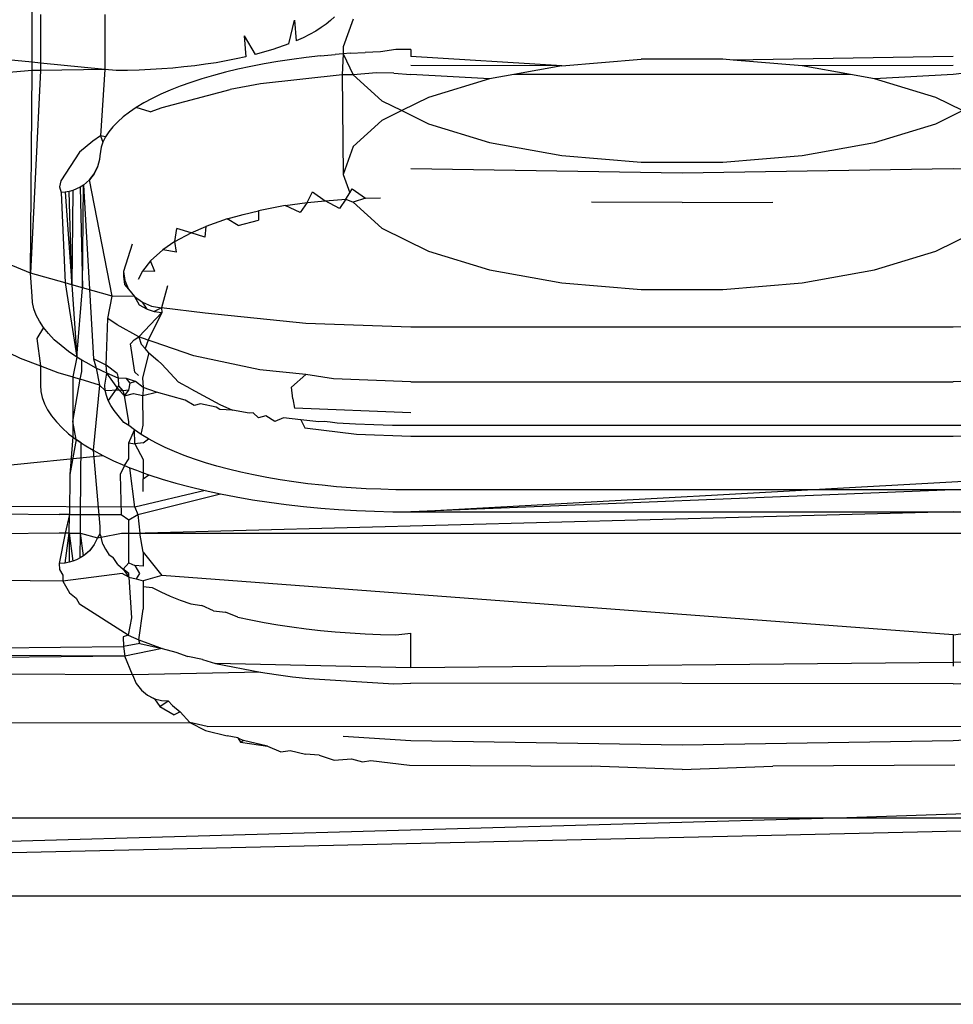
# Model space of a CAD drawing. Extents: x -67 to 41, y -49 to 50.
# Drawn here: x 28 to 28, y 14 to 14 of the extents above; entities that cross this region are included whole.
import ezdxf

# ---------------------------------------------------------------- set-up
doc = ezdxf.new("R2010")
doc.units = 0
doc.header["$MEASUREMENT"] = 0
doc.layers.get('0').update_dxf_attribs({"linetype": 'CONTINUOUS'})

msp = doc.modelspace()

# ---------------------------------------------------------------- linework, layer by layer
for p, q in [((27.85124, 13.87656), (27.85124, 13.91637)), ((27.85365, 13.89047), (27.85365, 13.87632)), ((27.87238, 13.89047), (27.87238, 13.87449)), ((27.93905, 13.88978), (27.93791, 13.88871)), ((27.92579, 13.88192), (27.92738, 13.88881)), ((27.92738, 13.88881), (27.92793, 13.8828)), ((27.93661, 13.88766), (27.93516, 13.88663)), ((27.93791, 13.88871), (27.93661, 13.88766)), ((27.94441, 13.88906), (27.94155, 13.88101)), ((27.91282, 13.88429), (27.91331, 13.87816)), ((27.91282, 13.88429), (27.91601, 13.87882)), ((27.93182, 13.88465), (27.92995, 13.88371)), ((27.93357, 13.88562), (27.93182, 13.88465)), ((27.93516, 13.88663), (27.93357, 13.88562)), ((27.85124, 13.87656), (27.80501, 13.88107)), ((27.92579, 13.88192), (27.92113, 13.88029)), ((27.92995, 13.88371), (27.92793, 13.8828)), ((27.92113, 13.88029), (27.91601, 13.87882)), ((27.93499, 13.87844), (27.93077, 13.87796)), ((27.93499, 13.87844), (27.93926, 13.87884)), ((27.94155, 13.87902), (27.93926, 13.87884)), ((27.94155, 13.87902), (27.9413, 13.87296)), ((27.94155, 13.88101), (27.94155, 13.87902)), ((27.94359, 13.87917), (27.94155, 13.87902)), ((27.94155, 13.87902), (27.94441, 13.87295)), ((27.94359, 13.87917), (27.94797, 13.87943)), ((27.95237, 13.87962), (27.94797, 13.87943)), ((27.9568, 13.88027), (27.95237, 13.87962)), ((27.96123, 13.8803), (27.9568, 13.88027)), ((27.96123, 13.8803), (27.96123, 13.87824)), ((28.00507, 13.87549), (27.96123, 13.87824)), ((28.11871, 13.87824), (28.05482, 13.87718)), ((27.85124, 13.87418), (27.85124, 13.87656)), ((27.85365, 13.87632), (27.85124, 13.87656)), ((27.87238, 13.87449), (27.85365, 13.87632)), ((27.85365, 13.87632), (27.85365, 13.87418)), ((27.89849, 13.87556), (27.89533, 13.8752)), ((27.9016, 13.87598), (27.89849, 13.87556)), ((27.90464, 13.87645), (27.9016, 13.87598)), ((27.90761, 13.87697), (27.90464, 13.87645)), ((27.9105, 13.87754), (27.90761, 13.87697)), ((27.91331, 13.87816), (27.9105, 13.87754)), ((27.91475, 13.87537), (27.911, 13.87456)), ((27.91861, 13.87612), (27.91475, 13.87537)), ((27.92257, 13.8768), (27.91861, 13.87612)), ((27.92663, 13.87741), (27.92257, 13.8768)), ((27.93077, 13.87796), (27.92663, 13.87741)), ((28.00507, 13.87549), (27.96123, 13.87563)), ((28.00507, 13.87549), (27.99107, 13.87297)), ((28.00507, 13.87549), (28.02811, 13.87743)), ((28.05184, 13.87743), (28.02811, 13.87743)), ((28.05482, 13.87718), (28.05184, 13.87743)), ((28.07487, 13.87549), (28.05482, 13.87718)), ((28.11871, 13.87563), (28.07487, 13.87549)), ((28.08888, 13.87297), (28.07487, 13.87549)), ((27.85124, 13.87418), (27.68966, 13.86027)), ((27.85077, 13.81526), (27.85124, 13.87418)), ((27.85365, 13.87418), (27.85077, 13.81526)), ((27.85365, 13.87418), (27.85124, 13.87418)), ((27.87238, 13.87449), (27.85365, 13.87418)), ((27.87238, 13.87449), (27.87111, 13.85516)), ((27.8756, 13.87418), (27.87238, 13.87449)), ((27.87894, 13.87421), (27.8756, 13.87418)), ((27.88227, 13.87429), (27.87894, 13.87421)), ((27.88558, 13.87444), (27.88227, 13.87429)), ((27.88886, 13.87463), (27.88558, 13.87444)), ((27.89212, 13.87489), (27.88886, 13.87463)), ((27.89533, 13.8752), (27.89212, 13.87489)), ((27.90387, 13.87275), (27.90051, 13.87176)), ((27.90737, 13.87368), (27.90387, 13.87275)), ((27.911, 13.87456), (27.90737, 13.87368)), ((27.9413, 13.87296), (27.91754, 13.87027)), ((27.9413, 13.87296), (27.94155, 13.84401)), ((27.94441, 13.87295), (27.9413, 13.87296)), ((27.95122, 13.87346), (27.94441, 13.87295)), ((27.94441, 13.87295), (27.95282, 13.86536)), ((27.95625, 13.8734), (27.95122, 13.87346)), ((27.95625, 13.8734), (27.96123, 13.87297)), ((27.98406, 13.87172), (27.96123, 13.87297)), ((27.99107, 13.87297), (27.98406, 13.87172)), ((28.08888, 13.87297), (27.99107, 13.87297)), ((28.09588, 13.87172), (28.08888, 13.87297)), ((28.11871, 13.87297), (28.09588, 13.87172)), ((28.12373, 13.87359), (28.11871, 13.87297)), ((27.89424, 13.86961), (27.89134, 13.86846)), ((27.8973, 13.87071), (27.89424, 13.86961)), ((27.90051, 13.87176), (27.8973, 13.87071)), ((27.91754, 13.87027), (27.9087, 13.86866)), ((27.98406, 13.87172), (27.9663, 13.86633)), ((28.11365, 13.86633), (28.09588, 13.87172)), ((27.88861, 13.86726), (27.88605, 13.86602)), ((27.89134, 13.86846), (27.88861, 13.86726)), ((27.88897, 13.86339), (27.9087, 13.86866)), ((27.88368, 13.86474), (27.88149, 13.86342)), ((27.88605, 13.86602), (27.88368, 13.86474)), ((27.95282, 13.86536), (27.95858, 13.86251)), ((27.9663, 13.86633), (27.95858, 13.86251)), ((28.12136, 13.86251), (28.11365, 13.86633)), ((27.87949, 13.86206), (27.8777, 13.86068)), ((27.88149, 13.86342), (27.87949, 13.86206)), ((27.88552, 13.86215), (27.88149, 13.86342)), ((27.88552, 13.86215), (27.88897, 13.86339)), ((27.95858, 13.86251), (27.95282, 13.85966)), ((27.95858, 13.86251), (27.9663, 13.85868)), ((28.11365, 13.85868), (28.12136, 13.86251)), ((27.8761, 13.85926), (27.87471, 13.85782)), ((27.8777, 13.86068), (27.8761, 13.85926)), ((27.95282, 13.85966), (27.94441, 13.85207)), ((27.9663, 13.85868), (27.98406, 13.8533)), ((28.09588, 13.8533), (28.11365, 13.85868)), ((27.87352, 13.85636), (27.87255, 13.85488)), ((27.87471, 13.85782), (27.87352, 13.85636)), ((27.86886, 13.85362), (27.86502, 13.85045)), ((27.87111, 13.85516), (27.86886, 13.85362)), ((27.87255, 13.85488), (27.87111, 13.85516)), ((27.87111, 13.85516), (27.87179, 13.85338)), ((27.87179, 13.85338), (27.87125, 13.85187)), ((27.87255, 13.85488), (27.87179, 13.85338)), ((27.98406, 13.8533), (28.00507, 13.84953)), ((28.07487, 13.84953), (28.09588, 13.8533)), ((27.86502, 13.85045), (27.85954, 13.84211)), ((27.87125, 13.85187), (27.87085, 13.84939)), ((27.94441, 13.85207), (27.94155, 13.84401)), ((27.87054, 13.84721), (27.87021, 13.84616)), ((27.87075, 13.8483), (27.87054, 13.84721)), ((27.87085, 13.84939), (27.87075, 13.8483)), ((28.00507, 13.84953), (28.02811, 13.84759)), ((28.02811, 13.84759), (28.05184, 13.84759)), ((28.05184, 13.84759), (28.07487, 13.84953)), ((27.86786, 13.84239), (27.86923, 13.84416)), ((27.86923, 13.84416), (27.86859, 13.84324)), ((27.86923, 13.84416), (27.87021, 13.84616)), ((27.86977, 13.84514), (27.86923, 13.84416)), ((27.87021, 13.84616), (27.86977, 13.84514)), ((27.94155, 13.84401), (27.94345, 13.83865)), ((28.03997, 13.84437), (27.96123, 13.84565)), ((28.11871, 13.84565), (28.03997, 13.84437)), ((28.13848, 13.8453), (28.11871, 13.84565)), ((27.85954, 13.84211), (27.85917, 13.84039)), ((27.86704, 13.84161), (27.86614, 13.8409)), ((27.86786, 13.84239), (27.86704, 13.84161)), ((27.86859, 13.84324), (27.86786, 13.84239)), ((27.87444, 13.80862), (27.86786, 13.84239)), ((27.85917, 13.84039), (27.85963, 13.83869)), ((27.86079, 13.8388), (27.85963, 13.83869)), ((27.85963, 13.83869), (27.86079, 13.81245)), ((27.86194, 13.83902), (27.86079, 13.8388)), ((27.86079, 13.8388), (27.86277, 13.81189)), ((27.86306, 13.83934), (27.86194, 13.83902)), ((27.86277, 13.81189), (27.86194, 13.83902)), ((27.86306, 13.83934), (27.86277, 13.81189)), ((27.86414, 13.83977), (27.86306, 13.83934)), ((27.86517, 13.84029), (27.86414, 13.83977)), ((27.86614, 13.8409), (27.86517, 13.84029)), ((27.86517, 13.84029), (27.86587, 13.81102)), ((27.86587, 13.81102), (27.86614, 13.8409)), ((27.86614, 13.8409), (27.86909, 13.79042)), ((27.93111, 13.83579), (27.93263, 13.8389)), ((27.93263, 13.8389), (27.9363, 13.83636)), ((27.94229, 13.8368), (27.94345, 13.83865)), ((27.94345, 13.83865), (27.9442, 13.83983)), ((27.9442, 13.83983), (27.94808, 13.83709)), ((27.92475, 13.83491), (27.93111, 13.83579)), ((27.93111, 13.83579), (27.92908, 13.8329)), ((27.93111, 13.83579), (27.9363, 13.83636)), ((27.9363, 13.83636), (27.94229, 13.8368)), ((27.94046, 13.83409), (27.9363, 13.83636)), ((27.94229, 13.8368), (27.94046, 13.83409)), ((27.94229, 13.8368), (27.94441, 13.83596)), ((27.94808, 13.83709), (27.94441, 13.83596)), ((27.94441, 13.83596), (27.95282, 13.82837)), ((27.94808, 13.83709), (27.95235, 13.83718)), ((28.03997, 13.83581), (28.01363, 13.83595)), ((28.03997, 13.83581), (28.06631, 13.83595)), ((27.91251, 13.83234), (27.91699, 13.8334)), ((27.92475, 13.83491), (27.91699, 13.8334)), ((27.91699, 13.8334), (27.917, 13.83069)), ((27.92908, 13.8329), (27.92475, 13.83491)), ((27.90788, 13.83104), (27.90168, 13.82886)), ((27.90788, 13.83104), (27.91251, 13.83234)), ((27.91108, 13.82917), (27.90788, 13.83104)), ((27.91108, 13.82917), (27.917, 13.83069)), ((27.89265, 13.82449), (27.89325, 13.82826)), ((27.89265, 13.82449), (27.89746, 13.82704)), ((27.89746, 13.82704), (27.89325, 13.82826)), ((27.89746, 13.82704), (27.90168, 13.82886)), ((27.90136, 13.82573), (27.89746, 13.82704)), ((27.90168, 13.82886), (27.90136, 13.82573)), ((27.95282, 13.82837), (27.9663, 13.82169)), ((28.11365, 13.82169), (28.12712, 13.82837)), ((27.89265, 13.82449), (27.88914, 13.82208)), ((27.89315, 13.82136), (27.89265, 13.82449)), ((27.85077, 13.81526), (27.83134, 13.82336)), ((27.88025, 13.82374), (27.87774, 13.8158)), ((27.88557, 13.81892), (27.88914, 13.82208)), ((27.89315, 13.82136), (27.88914, 13.82208)), ((27.9663, 13.82169), (27.98406, 13.81631)), ((28.09588, 13.81631), (28.11365, 13.82169)), ((27.88557, 13.81892), (27.88327, 13.8159)), ((27.88688, 13.81583), (27.88557, 13.81892)), ((27.85124, 13.80865), (27.85077, 13.81526)), ((27.86079, 13.81245), (27.85077, 13.81526)), ((27.87774, 13.8158), (27.87816, 13.81316)), ((27.87774, 13.8158), (27.87775, 13.81444)), ((27.88327, 13.8159), (27.88203, 13.8135)), ((27.88688, 13.81583), (27.88327, 13.8159)), ((27.98406, 13.81631), (28.00507, 13.81254)), ((28.07487, 13.81254), (28.09588, 13.81631)), ((27.86277, 13.81189), (27.86079, 13.81245)), ((27.86079, 13.81245), (27.86423, 13.79091)), ((27.87775, 13.81444), (27.8781, 13.81205)), ((27.87816, 13.81316), (27.87926, 13.81069)), ((28.00507, 13.81254), (28.02811, 13.81059)), ((28.05184, 13.81059), (28.07487, 13.81254)), ((27.86587, 13.81102), (27.86277, 13.81189)), ((27.86277, 13.81189), (27.86423, 13.79091)), ((27.86423, 13.79091), (27.86587, 13.81102)), ((27.87444, 13.80862), (27.86587, 13.81102)), ((27.8781, 13.81205), (27.87926, 13.81069)), ((27.87926, 13.81069), (27.881, 13.80854)), ((27.89058, 13.81163), (27.88878, 13.80522)), ((28.02811, 13.81059), (28.05184, 13.81059)), ((27.85137, 13.8068), (27.85124, 13.80865)), ((27.85177, 13.80496), (27.85137, 13.8068)), ((27.87326, 13.80214), (27.87444, 13.80862)), ((27.881, 13.80854), (27.87444, 13.80862)), ((27.881, 13.80854), (27.88326, 13.80685)), ((27.881, 13.80854), (27.88236, 13.80608)), ((27.88326, 13.80685), (27.88591, 13.80572)), ((27.88462, 13.80484), (27.88326, 13.80685)), ((27.85243, 13.80313), (27.85177, 13.80496)), ((27.88223, 13.79679), (27.88888, 13.80386)), ((27.88236, 13.80608), (27.88462, 13.80484)), ((27.88462, 13.80484), (27.8867, 13.80417)), ((27.88888, 13.80386), (27.88489, 13.79581)), ((27.88591, 13.80572), (27.88878, 13.80522)), ((27.88878, 13.80522), (27.8867, 13.80417)), ((27.8867, 13.80417), (27.88888, 13.80386)), ((27.88878, 13.80522), (27.88888, 13.80386)), ((27.90145, 13.80368), (27.88878, 13.80522)), ((27.85336, 13.80131), (27.85243, 13.80313)), ((27.85454, 13.79951), (27.85336, 13.80131)), ((27.87275, 13.78855), (27.87326, 13.80214)), ((27.87594, 13.80028), (27.87326, 13.80214)), ((27.93075, 13.80064), (27.90145, 13.80368)), ((27.85454, 13.79951), (27.85257, 13.79636)), ((27.85598, 13.79773), (27.85454, 13.79951)), ((27.88223, 13.79679), (27.87594, 13.80028)), ((27.96123, 13.79961), (27.93075, 13.80064)), ((28.11871, 13.79961), (27.96123, 13.79961)), ((28.14919, 13.80064), (28.11871, 13.79961)), ((27.85257, 13.79636), (27.85365, 13.7884)), ((27.85767, 13.79597), (27.85598, 13.79773)), ((27.85962, 13.79425), (27.85767, 13.79597)), ((27.87975, 13.7948), (27.88089, 13.79594)), ((27.88089, 13.79594), (27.88223, 13.79679)), ((27.88489, 13.79581), (27.88223, 13.79679)), ((27.88223, 13.79679), (27.88293, 13.79466)), ((27.88489, 13.79581), (27.88409, 13.79342)), ((27.88636, 13.79538), (27.88489, 13.79581)), ((27.89823, 13.79132), (27.88636, 13.79538)), ((27.8406, 13.79401), (27.8478, 13.79064)), ((27.8618, 13.79256), (27.85962, 13.79425)), ((27.86423, 13.79091), (27.8618, 13.79256)), ((27.88106, 13.78654), (27.87975, 13.7948)), ((27.88409, 13.79342), (27.88293, 13.79466)), ((27.88516, 13.79211), (27.88409, 13.79342)), ((27.8478, 13.79064), (27.85365, 13.7884)), ((27.86423, 13.79091), (27.86306, 13.78514)), ((27.86568, 13.79004), (27.86423, 13.79091)), ((27.86565, 13.78673), (27.86568, 13.79004)), ((27.86689, 13.78931), (27.86568, 13.79004)), ((27.87275, 13.78855), (27.86909, 13.79042)), ((27.86909, 13.79042), (27.86978, 13.78775)), ((27.88516, 13.79211), (27.88325, 13.78488)), ((27.88516, 13.79211), (27.88774, 13.78992)), ((27.88774, 13.78992), (27.88887, 13.78885)), ((27.91739, 13.7872), (27.89823, 13.79132)), ((27.85365, 13.7884), (27.85365, 13.78275)), ((27.85365, 13.7884), (27.85865, 13.78649)), ((27.86517, 13.7845), (27.86565, 13.78673)), ((27.86978, 13.78775), (27.86689, 13.78931)), ((27.87289, 13.78624), (27.86978, 13.78775)), ((27.86978, 13.78775), (27.87078, 13.78278)), ((27.87592, 13.78615), (27.87275, 13.78855)), ((27.87289, 13.78624), (27.87275, 13.78855)), ((27.88887, 13.78885), (27.89377, 13.78364)), ((27.93075, 13.78584), (27.91739, 13.7872)), ((27.85865, 13.78649), (27.86306, 13.78514)), ((27.86306, 13.78514), (27.86517, 13.7845)), ((27.86306, 13.78514), (27.86306, 13.77225)), ((27.86306, 13.77225), (27.86517, 13.7845)), ((27.87078, 13.78278), (27.86517, 13.7845)), ((27.87238, 13.78275), (27.87289, 13.78624)), ((27.87621, 13.78478), (27.87289, 13.78624)), ((27.87638, 13.78138), (27.87289, 13.78624)), ((27.87592, 13.78615), (27.87621, 13.78478)), ((27.87864, 13.78474), (27.87621, 13.78478)), ((27.87621, 13.78478), (27.87636, 13.78259)), ((27.88128, 13.78379), (27.87864, 13.78474)), ((27.87974, 13.78339), (27.87864, 13.78474)), ((27.88128, 13.78379), (27.87974, 13.78339)), ((27.88214, 13.78562), (27.88106, 13.78654)), ((27.88346, 13.78205), (27.88128, 13.78379)), ((27.88325, 13.78488), (27.88346, 13.78205)), ((27.92658, 13.7822), (27.93075, 13.78584)), ((27.93875, 13.78464), (27.93075, 13.78584)), ((27.96123, 13.78378), (27.93875, 13.78464)), ((27.96123, 13.78378), (28.11871, 13.78378)), ((28.1412, 13.78464), (28.11871, 13.78378)), ((27.85365, 13.78275), (27.85378, 13.78095)), ((27.85378, 13.78095), (27.85417, 13.77914)), ((27.87078, 13.78278), (27.86896, 13.76384)), ((27.87078, 13.78278), (27.87248, 13.78126)), ((27.87248, 13.78126), (27.87238, 13.78275)), ((27.87248, 13.78126), (27.87638, 13.78138)), ((27.8728, 13.77977), (27.87248, 13.78126)), ((27.87636, 13.78259), (27.87334, 13.77829)), ((27.87636, 13.78259), (27.87759, 13.78108)), ((27.87759, 13.78108), (27.87638, 13.78138)), ((27.87638, 13.78138), (27.87806, 13.77966)), ((27.87928, 13.78134), (27.87759, 13.78108)), ((27.87759, 13.78108), (27.87806, 13.77966)), ((27.87806, 13.77966), (27.87928, 13.78134)), ((27.87928, 13.78134), (27.87974, 13.78339)), ((27.88346, 13.78205), (27.88333, 13.77979)), ((27.88737, 13.78077), (27.88346, 13.78205)), ((27.89727, 13.78171), (27.89377, 13.78364)), ((27.89727, 13.78171), (27.90573, 13.77711)), ((27.9269, 13.77878), (27.92658, 13.7822)), ((27.85417, 13.77914), (27.85482, 13.77735)), ((27.87334, 13.77829), (27.8728, 13.77977)), ((27.87408, 13.77682), (27.87334, 13.77829)), ((27.87806, 13.77966), (27.88063, 13.78032)), ((27.87929, 13.77225), (27.87806, 13.77966)), ((27.88063, 13.78032), (27.88333, 13.77979)), ((27.88333, 13.77979), (27.88737, 13.78077)), ((27.88346, 13.77117), (27.88333, 13.77979)), ((27.89146, 13.77957), (27.88737, 13.78077)), ((27.89571, 13.77843), (27.89146, 13.77957)), ((27.89828, 13.77687), (27.89571, 13.77843)), ((27.9269, 13.77878), (27.92743, 13.77605)), ((27.85482, 13.77735), (27.85572, 13.77557)), ((27.85572, 13.77557), (27.85688, 13.77381)), ((27.87504, 13.77537), (27.87408, 13.77682)), ((27.8762, 13.77393), (27.87504, 13.77537)), ((27.90013, 13.77737), (27.89828, 13.77687)), ((27.90469, 13.77638), (27.90013, 13.77737)), ((27.90571, 13.77574), (27.90469, 13.77638)), ((27.90938, 13.77547), (27.90571, 13.77574)), ((27.90573, 13.77711), (27.90938, 13.77547)), ((27.91421, 13.77464), (27.90938, 13.77547)), ((27.96123, 13.77475), (27.92743, 13.77605)), ((27.85688, 13.77381), (27.85829, 13.77207)), ((27.87784, 13.77196), (27.8762, 13.77393)), ((27.9154, 13.77472), (27.91421, 13.77464)), ((27.91697, 13.77326), (27.9154, 13.77472)), ((27.91914, 13.77389), (27.91697, 13.77326)), ((27.92167, 13.77225), (27.91914, 13.77389)), ((27.92418, 13.77323), (27.92167, 13.77225)), ((27.9293, 13.77265), (27.92418, 13.77323)), ((27.9293, 13.77265), (27.93043, 13.77037)), ((27.93451, 13.77216), (27.9293, 13.77265)), ((27.85829, 13.77207), (27.85994, 13.77036)), ((27.85994, 13.77036), (27.86184, 13.76867)), ((27.86398, 13.76702), (27.86306, 13.77225)), ((27.86306, 13.77225), (27.86306, 13.76773)), ((27.87929, 13.77101), (27.87784, 13.77196)), ((27.87929, 13.77101), (27.87929, 13.77225)), ((27.88091, 13.76976), (27.87929, 13.77101)), ((27.8793, 13.76606), (27.88091, 13.76976)), ((27.88287, 13.76842), (27.88091, 13.76976)), ((27.8811, 13.76575), (27.88091, 13.76976)), ((27.88287, 13.76842), (27.88346, 13.77117)), ((27.93043, 13.77037), (27.94544, 13.76857)), ((27.936, 13.77225), (27.93451, 13.77216)), ((27.93773, 13.77204), (27.936, 13.77225)), ((27.93977, 13.77175), (27.93773, 13.77204)), ((27.94509, 13.77144), (27.93977, 13.77175)), ((27.95045, 13.77121), (27.94509, 13.77144)), ((27.95584, 13.77107), (27.95045, 13.77121)), ((27.96123, 13.77103), (27.95584, 13.77107)), ((28.11871, 13.77103), (27.96123, 13.77103)), ((28.12411, 13.77107), (28.11871, 13.77103)), ((27.86184, 13.76867), (27.86398, 13.76702)), ((27.86306, 13.76773), (27.8622, 13.75679)), ((27.86398, 13.76702), (27.8622, 13.75679)), ((27.86398, 13.76702), (27.86636, 13.76541)), ((27.86547, 13.76601), (27.86398, 13.76702)), ((27.88502, 13.76713), (27.88287, 13.76842)), ((27.88346, 13.76605), (27.88502, 13.76713)), ((27.88735, 13.76587), (27.88502, 13.76713)), ((27.94544, 13.76857), (27.96123, 13.76791)), ((27.96123, 13.76791), (28.11871, 13.76791)), ((28.11871, 13.76791), (28.13353, 13.76848)), ((27.86528, 13.74516), (27.86547, 13.76601)), ((27.86636, 13.76541), (27.86896, 13.76384)), ((27.86896, 13.76384), (27.87178, 13.76231)), ((27.86896, 13.76384), (27.87085, 13.74167)), ((27.8793, 13.76606), (27.8811, 13.76575)), ((27.8793, 13.76138), (27.8793, 13.76606)), ((27.88346, 13.76605), (27.8811, 13.76575)), ((27.8811, 13.76575), (27.88347, 13.7612)), ((27.88986, 13.76465), (27.88735, 13.76587)), ((27.89254, 13.76347), (27.88986, 13.76465)), ((27.80076, 13.75509), (27.87178, 13.76231)), ((27.87178, 13.76231), (27.87482, 13.76083)), ((27.87807, 13.75941), (27.8793, 13.76138)), ((27.88347, 13.7612), (27.88347, 13.75734)), ((27.89539, 13.76234), (27.89254, 13.76347)), ((27.8984, 13.76126), (27.89539, 13.76234)), ((27.90156, 13.76023), (27.8984, 13.76126)), ((27.87482, 13.76083), (27.87807, 13.75941)), ((27.87807, 13.75941), (27.87684, 13.75679)), ((27.87807, 13.75941), (27.87963, 13.75879)), ((27.87963, 13.75879), (27.88152, 13.75804)), ((27.8811, 13.74728), (27.87963, 13.75879)), ((27.88152, 13.75804), (27.88347, 13.75734)), ((27.90486, 13.75926), (27.90156, 13.76023)), ((27.9083, 13.75834), (27.90486, 13.75926)), ((27.91187, 13.75748), (27.9083, 13.75834)), ((27.8622, 13.75679), (27.86208, 13.74516)), ((27.87684, 13.75679), (27.87705, 13.74516)), ((27.88347, 13.75734), (27.88347, 13.75555)), ((27.88347, 13.75734), (27.88516, 13.75673)), ((27.88347, 13.75555), (27.88516, 13.75673)), ((27.88347, 13.7519), (27.88347, 13.75555)), ((27.88516, 13.75673), (27.88899, 13.75549)), ((27.88899, 13.75549), (27.89299, 13.75431)), ((27.91555, 13.75668), (27.91187, 13.75748)), ((27.91935, 13.75595), (27.91555, 13.75668)), ((27.92324, 13.75528), (27.91935, 13.75595)), ((27.92723, 13.75467), (27.92324, 13.75528)), ((27.96123, 13.74596), (28.15582, 13.75679)), ((27.89299, 13.75431), (27.89715, 13.7532)), ((27.89715, 13.7532), (27.90147, 13.75216)), ((27.9313, 13.75414), (27.92723, 13.75467)), ((27.93544, 13.75367), (27.9313, 13.75414)), ((27.93964, 13.75327), (27.93544, 13.75367)), ((27.9439, 13.75294), (27.93964, 13.75327)), ((27.94819, 13.75269), (27.9439, 13.75294)), ((27.95252, 13.75251), (27.94819, 13.75269)), ((27.95687, 13.7524), (27.95252, 13.75251)), ((27.96123, 13.75236), (27.95687, 13.7524)), ((28.11871, 13.75236), (27.96123, 13.75236)), ((28.11871, 13.75236), (27.96123, 13.74596)), ((28.12307, 13.7524), (28.11871, 13.75236)), ((27.90147, 13.75216), (27.8811, 13.74728)), ((27.88193, 13.74516), (27.90593, 13.75119)), ((27.90147, 13.75216), (27.90593, 13.75119)), ((27.90593, 13.75119), (27.91052, 13.7503)), ((27.91052, 13.7503), (27.91524, 13.74949)), ((27.91524, 13.74949), (27.92006, 13.74876)), ((27.8811, 13.74728), (27.8056, 13.74778)), ((27.8811, 13.74728), (27.88193, 13.74516)), ((27.92006, 13.74876), (27.92499, 13.74811)), ((27.92499, 13.74811), (27.93, 13.74754)), ((27.93, 13.74754), (27.93509, 13.74706)), ((27.93509, 13.74706), (27.94024, 13.74666)), ((27.94024, 13.74666), (27.94545, 13.74636)), ((27.80189, 13.74594), (27.85912, 13.74516)), ((27.86208, 13.74516), (27.85912, 13.74516)), ((27.86208, 13.74516), (27.86079, 13.73977)), ((27.86203, 13.73977), (27.86208, 13.74516)), ((27.86208, 13.74516), (27.86528, 13.74516)), ((27.86523, 13.73977), (27.86528, 13.74516)), ((27.86528, 13.74516), (27.87705, 13.74516)), ((27.87705, 13.74516), (27.8793, 13.74367)), ((27.8793, 13.74367), (27.88193, 13.74516)), ((27.88193, 13.74516), (27.88246, 13.73977)), ((28.11871, 13.74596), (27.88404, 13.73977)), ((27.94545, 13.74636), (27.95069, 13.74613)), ((27.95069, 13.74613), (27.95595, 13.746)), ((27.95595, 13.746), (27.96123, 13.74596)), ((27.96123, 13.74596), (28.11871, 13.74596)), ((28.11871, 13.74596), (28.12399, 13.746)), ((27.87085, 13.74167), (27.87092, 13.7396)), ((27.8793, 13.73977), (27.8793, 13.74367)), ((27.85909, 13.73977), (27.69237, 13.7383)), ((27.86079, 13.73977), (27.85904, 13.73096)), ((27.86079, 13.73977), (27.85909, 13.73977)), ((27.86079, 13.73108), (27.86203, 13.73977)), ((27.86203, 13.73977), (27.86079, 13.73977)), ((27.86203, 13.73977), (27.86194, 13.7313)), ((27.86203, 13.73977), (27.86306, 13.73162)), ((27.86203, 13.73977), (27.86523, 13.73977)), ((27.86517, 13.73256), (27.86523, 13.73977)), ((27.86614, 13.73318), (27.86523, 13.73977)), ((27.86523, 13.73977), (27.87021, 13.73844)), ((27.87021, 13.73844), (27.86923, 13.73644)), ((27.87021, 13.73844), (27.86977, 13.73742)), ((27.87092, 13.7396), (27.87021, 13.73844)), ((27.87021, 13.73844), (27.87128, 13.73864)), ((27.87092, 13.7396), (27.87128, 13.73864)), ((27.87128, 13.73864), (27.87715, 13.73977)), ((27.87179, 13.73658), (27.87128, 13.73864)), ((27.87715, 13.73977), (27.8793, 13.73977)), ((27.87929, 13.73115), (27.8793, 13.73977)), ((27.8793, 13.73977), (27.88246, 13.73977)), ((27.88346, 13.73429), (27.88246, 13.73977)), ((27.88246, 13.73977), (27.88404, 13.73977)), ((27.88404, 13.73977), (28.19648, 13.73977)), ((27.86923, 13.73644), (27.86786, 13.73467)), ((27.86859, 13.73552), (27.86786, 13.73467)), ((27.86923, 13.73644), (27.86859, 13.73552)), ((27.86977, 13.73742), (27.86923, 13.73644)), ((27.87179, 13.73658), (27.87255, 13.73509)), ((27.86517, 13.73256), (27.86414, 13.73204)), ((27.86614, 13.73318), (27.86517, 13.73256)), ((27.86786, 13.73467), (27.86614, 13.73318)), ((27.86704, 13.73388), (27.86614, 13.73318)), ((27.86786, 13.73467), (27.86704, 13.73388)), ((27.87255, 13.73509), (27.87352, 13.73361)), ((27.87352, 13.73361), (27.87474, 13.73269)), ((27.8761, 13.7307), (27.87474, 13.73269)), ((27.88346, 13.73429), (27.88346, 13.73014)), ((27.88346, 13.73429), (27.88886, 13.72749)), ((27.86079, 13.73108), (27.85904, 13.73096)), ((27.85904, 13.73096), (27.85917, 13.72924)), ((27.86194, 13.7313), (27.86079, 13.73108)), ((27.86306, 13.73162), (27.86194, 13.7313)), ((27.86414, 13.73204), (27.86306, 13.73162)), ((27.8761, 13.7307), (27.8777, 13.72928)), ((27.8777, 13.72928), (27.87929, 13.73115)), ((27.87929, 13.73115), (27.88109, 13.7304)), ((27.88346, 13.73014), (27.88109, 13.7304)), ((27.88109, 13.7304), (27.88237, 13.72801)), ((27.86015, 13.72583), (27.70242, 13.72771)), ((27.85917, 13.72924), (27.86012, 13.72756)), ((27.86012, 13.72756), (27.86015, 13.72583)), ((27.87737, 13.72801), (27.86015, 13.72583)), ((27.87929, 13.72698), (27.87737, 13.72801)), ((27.8777, 13.72928), (27.87929, 13.72698)), ((27.87929, 13.72801), (27.8777, 13.72928)), ((27.87929, 13.72698), (27.87929, 13.72801)), ((27.87929, 13.72698), (27.88149, 13.72654)), ((27.87929, 13.72698), (27.88004, 13.71522)), ((27.88237, 13.72801), (27.88149, 13.72654)), ((27.88886, 13.72749), (27.88345, 13.72596)), ((28.11871, 13.71019), (27.88886, 13.72749)), ((27.86015, 13.72583), (27.86211, 13.72246)), ((27.88149, 13.72654), (27.88345, 13.72596)), ((27.88345, 13.72596), (27.88345, 13.72431)), ((27.88345, 13.72431), (27.88345, 13.71772)), ((27.88345, 13.72431), (27.88605, 13.72394)), ((27.88605, 13.72394), (27.88861, 13.7227)), ((27.86211, 13.72246), (27.864, 13.72088)), ((27.864, 13.72088), (27.86502, 13.71918)), ((27.88861, 13.7227), (27.89134, 13.7215)), ((27.89134, 13.7215), (27.89424, 13.72035)), ((27.87915, 13.71014), (27.86502, 13.71918)), ((27.89424, 13.72035), (27.8973, 13.71925)), ((27.8973, 13.71925), (27.90053, 13.71876)), ((27.90387, 13.71721), (27.90053, 13.71876)), ((27.88004, 13.71522), (27.87915, 13.71014)), ((27.88224, 13.70878), (27.88345, 13.71772)), ((27.90387, 13.71721), (27.90739, 13.71684)), ((27.911, 13.71541), (27.90739, 13.71684)), ((27.911, 13.71541), (27.91475, 13.71459)), ((27.91475, 13.71459), (27.91861, 13.71385)), ((27.91861, 13.71385), (27.92257, 13.71316)), ((27.92257, 13.71316), (27.92663, 13.71255)), ((27.92663, 13.71255), (27.93077, 13.712)), ((27.87915, 13.71014), (27.87771, 13.70961)), ((27.87771, 13.70961), (27.87777, 13.70685)), ((27.87915, 13.71014), (27.88224, 13.70878)), ((27.93077, 13.712), (27.93499, 13.71153)), ((27.93499, 13.71153), (27.93926, 13.71112)), ((27.93926, 13.71112), (27.94359, 13.71079)), ((27.94359, 13.71079), (27.94797, 13.71053)), ((27.94797, 13.71053), (27.95237, 13.71034)), ((27.95237, 13.71034), (27.9568, 13.71023)), ((27.9568, 13.71023), (27.96123, 13.71075)), ((27.96123, 13.70066), (27.96123, 13.71075)), ((28.11871, 13.71019), (28.12315, 13.71079)), ((28.11871, 13.71019), (28.11871, 13.70219)), ((27.68547, 13.70471), (27.87777, 13.70685)), ((27.88255, 13.70773), (27.87777, 13.70685)), ((27.87777, 13.70685), (27.87818, 13.70407)), ((27.88224, 13.70878), (27.88897, 13.70624)), ((27.88255, 13.70773), (27.88224, 13.70878)), ((27.88255, 13.70773), (27.88897, 13.70624)), ((27.87818, 13.70407), (27.68506, 13.70193)), ((27.87818, 13.70407), (27.68547, 13.70471)), ((27.88897, 13.70624), (27.87818, 13.70407)), ((27.88035, 13.69865), (27.87818, 13.70407)), ((27.88897, 13.70624), (27.893, 13.70522)), ((27.893, 13.70522), (27.89641, 13.70394)), ((27.90071, 13.70306), (27.89641, 13.70394)), ((27.90071, 13.70306), (27.90446, 13.7019)), ((27.90446, 13.7019), (27.91754, 13.69936)), ((27.96123, 13.70066), (27.90446, 13.7019)), ((28.11871, 13.70219), (27.96123, 13.70066)), ((28.17959, 13.70288), (28.11871, 13.70219)), ((28.11871, 13.70219), (28.11871, 13.70115)), ((27.88035, 13.69865), (27.68395, 13.69933)), ((27.91754, 13.69936), (27.88035, 13.69865)), ((27.88035, 13.69865), (27.88142, 13.69613)), ((27.91754, 13.69936), (27.92213, 13.69867)), ((27.92213, 13.69867), (27.92681, 13.69805)), ((27.92681, 13.69805), (27.93157, 13.69751)), ((27.88142, 13.69613), (27.88298, 13.69413)), ((27.93157, 13.69751), (27.95622, 13.69605)), ((27.95622, 13.69605), (27.96123, 13.69622)), ((28.11871, 13.69601), (27.96123, 13.69622)), ((28.11871, 13.69601), (28.14354, 13.69705)), ((27.88298, 13.69413), (27.88477, 13.6927)), ((27.88477, 13.6927), (27.8868, 13.69169)), ((27.8868, 13.69169), (27.88573, 13.69215)), ((27.8868, 13.69169), (27.88875, 13.69118)), ((27.8868, 13.69169), (27.88827, 13.68946)), ((27.88827, 13.68946), (27.89069, 13.69102)), ((27.88827, 13.68946), (27.89246, 13.68695)), ((27.88875, 13.69118), (27.89069, 13.69102)), ((27.89069, 13.69102), (27.89196, 13.68966)), ((27.89196, 13.68966), (27.89421, 13.68785)), ((27.89421, 13.68785), (27.89246, 13.68695)), ((27.89699, 13.6848), (27.89421, 13.68785)), ((27.67006, 13.68422), (27.89699, 13.6848)), ((27.89699, 13.6848), (27.90153, 13.68244)), ((27.90205, 13.68359), (27.89699, 13.6848)), ((27.90205, 13.68359), (28.18036, 13.68372)), ((27.90153, 13.68244), (27.90784, 13.68087)), ((27.91099, 13.68028), (27.90784, 13.68087)), ((27.91099, 13.68028), (27.91263, 13.67952)), ((27.91099, 13.68028), (27.91172, 13.67907)), ((27.91172, 13.67907), (27.91263, 13.67952)), ((27.91172, 13.67907), (27.91957, 13.67789)), ((27.91957, 13.67789), (27.91263, 13.67952)), ((27.94153, 13.6808), (27.96123, 13.67953)), ((27.96123, 13.67953), (28.03998, 13.67826)), ((28.03998, 13.67826), (28.11871, 13.67953)), ((28.11871, 13.67953), (28.13562, 13.68053)), ((27.91957, 13.67789), (27.92348, 13.67627)), ((27.92348, 13.67627), (27.92614, 13.6766)), ((27.92614, 13.6766), (27.93058, 13.67556)), ((27.93458, 13.67528), (27.93058, 13.67556)), ((27.93458, 13.67528), (27.9389, 13.67384)), ((27.9389, 13.67384), (27.94395, 13.67424)), ((27.94395, 13.67424), (27.94717, 13.6733)), ((27.94717, 13.6733), (27.94957, 13.67377)), ((27.94957, 13.67377), (27.96083, 13.67242)), ((27.96083, 13.67242), (28.01363, 13.67206)), ((28.11912, 13.67242), (28.06632, 13.67206)), ((28.03998, 13.67114), (28.01363, 13.67206)), ((28.03998, 13.67114), (28.06632, 13.67206)), ((28.43936, 13.66849), (28.08779, 13.65709)), ((28.29494, 13.65709), (27.28571, 13.63432)), ((28.08779, 13.65709), (27.28571, 13.63432)), ((27.28571, 13.65709), (28.08779, 13.65709)), ((28.08779, 13.65709), (28.29494, 13.65709)), ((32.0088, 13.63432), (27.28571, 13.63432)), ((40.05551, 13.60291), (-29.69449, 13.6029))]:
    msp.add_line(p, q)

doc.saveas('drawing.dxf')
